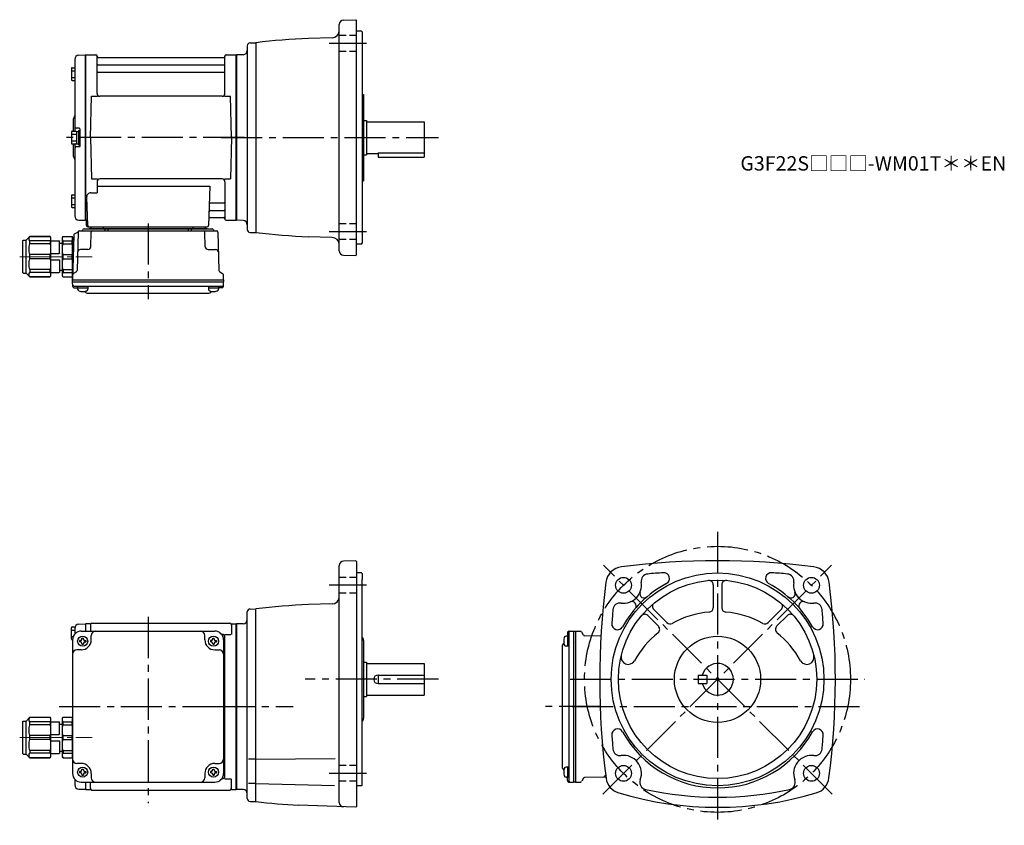
# Model space of a CAD drawing. Extents: x 117 to 802, y 39 to 599.
import ezdxf

# ---------------------------------------------------------------- set-up
doc = ezdxf.new("R2010")
doc.units = 0
doc.header["$LTSCALE"] = 3
doc.header["$MEASUREMENT"] = 0
for name, pattern in [('HIDDEN2', [4.7625, 3.175, -1.5875]), ('sekkei(A2)', [14.2875, 9.525, -1.5875, 1.5875, -1.5875]), ('sekkei_H', [2.38125, 1.5875, -0.79375]), ('一点鎖線', [13, 10, -1, 1, -1])]:
    doc.linetypes.add(name, pattern=pattern)
doc.layers.get('0').update_dxf_attribs({"linetype": 'CONTINUOUS'})
doc.layers.add('CENTER', color=3, linetype='sekkei(A2)')
doc.layers.add('HIDS', color=1, linetype='HIDDEN2')
doc.layers.add('TITLE', color=4, linetype='CONTINUOUS', plot=False)
doc.styles.get("Standard").update_dxf_attribs({"font": 'simplex.shx', "bigfont": 'extfont.shx'})

# ---------------------------------------------------------------- blocks, each defined once
blk = doc.blocks.new('C2BG1216キャプコン-F用')
for p, q in [((0, 13.5), (0.35, 14.1)), ((6.65, 14.1), (0.35, 14.1)), ((7, 13.5), (6.65, 14.1)), ((15.3, 13.5), (15.65, 14.1)), ((29.65, 14.1), (15.65, 14.1)), ((15.65, 14.1), (15.65, 14.03)), ((15.65, 14.03), (29.65, 14.03)), ((32.3, 11.45), (29.65, 14.1)), ((29.65, 14.03), (29.65, 14.1)), ((-0.76, 12.65), (0, 12.65)), ((0, -13.5), (0, 13.5)), ((6.65, 10.92), (0.35, 10.92)), ((0.35, 8.93), (0.35, 10.92)), ((6.65, 8.93), (0.35, 8.93)), ((6.65, 8.93), (6.65, 10.92)), ((7, -13.5), (7, 13.5)), ((9, 9.4), (7, 9.4)), ((9, 2.5), (9, 10.75)), ((15.3, 11.05), (9.3, 11.05)), ((15.3, 13.5), (15.3, -13.5)), ((15.65, 10.92), (29.65, 10.92)), ((15.65, 10.92), (15.65, 8.93)), ((15.65, 8.93), (29.65, 8.93)), ((29.65, 8.93), (29.65, 10.92)), ((32.3, -11.45), (32.3, 11.45)), ((34.2, 11.45), (32.3, 11.45)), ((34.7, -10.95), (34.7, 10.95)), ((0.35, -1.41), (0.35, 1.41)), ((6.65, 1.41), (0.35, 1.41)), ((6.65, -1.41), (6.65, 1.41)), ((15.3, 2.2), (9.3, 2.2)), ((15.65, -1.41), (15.65, 1.41)), ((15.65, 1.41), (29.65, 1.41)), ((29.65, -1.41), (29.65, 1.41)), ((6.65, -1.41), (0.35, -1.41)), ((9, -2.5), (9, -10.75)), ((15.3, -2.2), (9.3, -2.2)), ((15.65, -1.41), (29.65, -1.41)), ((0, -13.5), (0.35, -14.1)), ((6.65, -8.93), (0.35, -8.93)), ((0.35, -8.93), (0.35, -10.92)), ((6.65, -10.92), (0.35, -10.92)), ((6.65, -8.93), (6.65, -10.92)), ((7, -13.5), (6.65, -14.1)), ((9, -9.4), (7, -9.4)), ((15.3, -11.05), (9.3, -11.05)), ((15.3, -13.5), (15.65, -14.1)), ((15.65, -8.93), (29.65, -8.93)), ((15.65, -10.92), (15.65, -8.93)), ((15.65, -10.92), (29.65, -10.92)), ((29.65, -8.93), (29.65, -10.92)), ((32.3, -11.45), (29.65, -14.1)), ((34.2, -11.45), (32.3, -11.45)), ((6.65, -14.1), (0.35, -14.1)), ((15.65, -14.03), (29.65, -14.03)), ((15.65, -14.1), (15.65, -14.03)), ((29.65, -14.1), (15.65, -14.1)), ((29.65, -14.03), (29.65, -14.1))]:
    blk.add_line(p, q)
for centre, radius, start, end in [((3.83, 12.51), 3.83, 155.4551, 204.5449), ((3.17, 12.51), 3.83, 335.4551, 24.5449), ((18.97, 12.47), 3.67, 154.91816, 205.08184), ((27.93, 12.47), 2.32, 317.85821, 42.14179), ((20.58, 5.17), 20.58, 169.47134, 190.52866), ((-13.58, 5.17), 20.58, 349.47134, 10.52866), ((9.3, 10.75), 0.3, 90, 180), ((35.88, 5.17), 20.58, 169.47134, 190.52866), ((18.17, 5.17), 12.08, 341.86526, 18.13474), ((34.2, 10.95), 0.5, 0, 90), ((9.3, 2.5), 0.3, 180, 270), ((20.58, -5.17), 20.58, 169.47134, 190.52866), ((-13.58, -5.17), 20.58, 349.47134, 10.52866), ((9.3, -2.5), 0.3, 90, 180), ((35.88, -5.17), 20.58, 169.47134, 190.52866), ((18.17, -5.17), 12.08, 341.86526, 18.13474), ((3.83, -12.51), 3.83, 155.4551, 204.5449), ((3.17, -12.51), 3.83, 335.4551, 24.5449), ((9.3, -10.75), 0.3, 180, 270), ((18.97, -12.47), 3.67, 154.91816, 205.08184), ((27.93, -12.47), 2.32, 317.85821, 42.14179), ((34.2, -10.95), 0.5, 270, 0)]:
    blk.add_arc(centre, radius, start, end)
at = {"layer": 'CENTER', "linetype": '一点鎖線', "lineweight": 13}
blk.add_line((36.8, 0), (-13.6, 0), dxfattribs=at)
blk = doc.blocks.new('C2BG1216キャプコン-F_ABOX用')
blk.add_blockref('C2BG1216キャプコン-F用', (0, 0))
blk = doc.blocks.new('A$C29a51790')
for p, q in [((-39.79, 0), (-39.82, -1.01)), ((-31.21, 0), (-31.18, -1.01)), ((31.21, 0), (31.18, -1.01)), ((39.79, 0), (39.82, -1.01)), ((-51.69, -5.86), (-52.5, -36.8)), ((-51.19, -5.02), (-48.88, -3.69)), ((-48.64, -3.77), (-49.33, -30.48)), ((-47.64, -2.8), (47.64, -2.8)), ((-44.53, -1.5), (44.53, -1.5)), ((41.03, -1.5), (-41.03, -1.5)), ((-39.83, -13.85), (-39.56, -3.77)), ((-30, -1.5), (-30, -2.8)), ((-28, -1.5), (-28, -2.8)), ((28, -1.5), (28, -2.8)), ((30, -1.5), (30, -2.8)), ((39.83, -13.85), (39.56, -3.77)), ((48.64, -3.77), (49.33, -30.48)), ((-41.83, -15.8), (-47, -15.8)), ((41.83, -15.8), (47, -15.8)), ((-52.5, -36.8), (-52.41, -33.36)), ((-49.83, -31.32), (-51.91, -32.52)), ((49.83, -31.32), (51.91, -32.52)), ((52.5, -36.8), (52.41, -33.36)), ((-52.5, -38.3), (-52.5, -36.8)), ((-52.5, -36.8), (52.5, -36.8)), ((-52.43, -41.43), (-52.5, -38.3)), ((-52.5, -38.3), (52.5, -38.3)), ((52.43, -41.43), (52.5, -38.3)), ((52.5, -36.8), (52.5, -38.3)), ((-51.45, -41.4), (51.45, -41.4)), ((-51.43, -42.4), (-48.98, -42.4)), ((-48.98, -41.4), (-48.98, -43.38)), ((-48.98, -42.4), (-41.98, -42.4)), ((-41.98, -41.4), (-41.98, -43.38)), ((-41.57, -46.2), (41.57, -46.2)), ((41.98, -41.4), (41.98, -43.38)), ((41.98, -42.4), (48.98, -42.4)), ((48.98, -41.4), (48.98, -43.38)), ((51.43, -42.4), (48.98, -42.4))]:
    blk.add_line(p, q)
for centre, radius, start, end in [((-50.69, -5.89), 1, 120, 178.5), ((-49.38, -2.82), 1, 300, 318.74476), ((-47.64, -3.8), 1, 90, 178.5), ((-49.38, -2.82), 1, 318.69112, 330.64001), ((-46.4, -1.8), 1, 270, 339.5127), ((-44.53, -2.5), 1, 90, 159.5127), ((-40.32, -1), 0.5, 270, 358.5), ((-38.56, -3.8), 1, 90, 178.5), ((-30.68, -1), 0.5, 181.5, 270), ((30.68, -1), 0.5, 270, 358.5), ((38.56, -3.8), 1, 1.5, 90), ((40.32, -1), 0.5, 181.5, 270), ((44.53, -2.5), 1, 20.4873, 90), ((46.4, -1.8), 1, 200.4873, 270), ((47.64, -3.8), 1, 1.5, 90), ((-47, -17.8), 2, 90, 178.5), ((-41.83, -13.8), 2, 270, 358.5), ((41.83, -13.8), 2, 181.5, 270), ((47, -17.8), 2, 1.5, 90), ((-51.41, -33.39), 1, 120, 178.5), ((-50.33, -30.46), 1, 300, 358.5), ((50.33, -30.46), 1, 181.5, 240), ((51.41, -33.39), 1, 1.5, 60), ((-51.45, -40.4), 1, 181.32991, 270), ((51.45, -40.4), 1, 270, 358.67009), ((-51.43, -41.4), 1, 181.5, 270), ((-47.68, -43.38), 1.3, 180, 253.39842), ((-45.48, -36), 9, 253.39848, 286.60101), ((-41.57, -43.2), 3, 214.18935, 270), ((-43.28, -43.38), 1.3, 286.6009, 0), ((41.57, -43.2), 3, 270, 325.81065), ((43.28, -43.38), 1.3, 180, 253.39842), ((45.48, -36), 9, 253.39848, 286.60101), ((47.68, -43.38), 1.3, 286.6009, 0), ((51.43, -41.4), 1, 270, 358.5)]:
    blk.add_arc(centre, radius, start, end)
at = {"xscale": -1, "rotation": 360}
blk.add_blockref('C2BG1216キャプコン-F_ABOX用', (-52.5, -20.8), dxfattribs=at)
blk = doc.blocks.new('C2BG1216キャプコン-GH用')
for p, q in [((0, 13.5), (0.35, 14.1)), ((6.65, 14.1), (0.35, 14.1)), ((7, 13.5), (6.65, 14.1)), ((15.3, 13.5), (15.65, 14.1)), ((29.65, 14.1), (15.65, 14.1)), ((15.65, 14.1), (15.65, 14.03)), ((15.65, 14.03), (29.65, 14.03)), ((32.3, 11.45), (29.65, 14.1)), ((29.65, 14.03), (29.65, 14.1)), ((0, -13.5), (0, 13.5)), ((6.65, 10.92), (0.35, 10.92)), ((0.35, 8.93), (0.35, 10.92)), ((6.65, 8.93), (0.35, 8.93)), ((6.65, 8.93), (6.65, 10.92)), ((7, -13.5), (7, 13.5)), ((9, 9.4), (7, 9.4)), ((9, 2.5), (9, 10.75)), ((15.3, 11.05), (9.3, 11.05)), ((15.3, 13.5), (15.3, -13.5)), ((15.65, 10.92), (29.65, 10.92)), ((15.65, 10.92), (15.65, 8.93)), ((15.65, 8.93), (29.65, 8.93)), ((29.65, 8.93), (29.65, 10.92)), ((32.3, -11.45), (32.3, 11.45)), ((34.2, 11.45), (32.3, 11.45)), ((34.7, -10.95), (34.7, 10.95)), ((0.35, -1.41), (0.35, 1.41)), ((6.65, 1.41), (0.35, 1.41)), ((6.65, -1.41), (6.65, 1.41)), ((15.3, 2.2), (9.3, 2.2)), ((15.65, -1.41), (15.65, 1.41)), ((15.65, 1.41), (29.65, 1.41)), ((29.65, -1.41), (29.65, 1.41)), ((6.65, -1.41), (0.35, -1.41)), ((9, -2.5), (9, -10.75)), ((15.3, -2.2), (9.3, -2.2)), ((15.65, -1.41), (29.65, -1.41)), ((0, -13.5), (0.35, -14.1)), ((6.65, -8.93), (0.35, -8.93)), ((0.35, -8.93), (0.35, -10.92)), ((6.65, -10.92), (0.35, -10.92)), ((6.65, -8.93), (6.65, -10.92)), ((7, -13.5), (6.65, -14.1)), ((9, -9.4), (7, -9.4)), ((15.3, -11.05), (9.3, -11.05)), ((15.3, -13.5), (15.65, -14.1)), ((15.65, -8.93), (29.65, -8.93)), ((15.65, -10.92), (15.65, -8.93)), ((15.65, -10.92), (29.65, -10.92)), ((29.65, -8.93), (29.65, -10.92)), ((32.3, -11.45), (29.65, -14.1)), ((34.2, -11.45), (32.3, -11.45)), ((6.65, -14.1), (0.35, -14.1)), ((15.65, -14.03), (29.65, -14.03)), ((15.65, -14.1), (15.65, -14.03)), ((29.65, -14.1), (15.65, -14.1)), ((29.65, -14.03), (29.65, -14.1))]:
    blk.add_line(p, q)
for centre, radius, start, end in [((3.83, 12.51), 3.83, 155.4551, 204.5449), ((3.17, 12.51), 3.83, 335.4551, 24.5449), ((18.97, 12.47), 3.67, 154.91816, 205.08184), ((27.93, 12.47), 2.32, 317.85821, 42.14179), ((20.58, 5.17), 20.58, 169.47134, 190.52866), ((-13.58, 5.17), 20.58, 349.47134, 10.52866), ((9.3, 10.75), 0.3, 90, 180), ((35.88, 5.17), 20.58, 169.47134, 190.52866), ((18.17, 5.17), 12.08, 341.86526, 18.13474), ((34.2, 10.95), 0.5, 0, 90), ((9.3, 2.5), 0.3, 180, 270), ((20.58, -5.17), 20.58, 169.47134, 190.52866), ((-13.58, -5.17), 20.58, 349.47134, 10.52866), ((9.3, -2.5), 0.3, 90, 180), ((35.88, -5.17), 20.58, 169.47134, 190.52866), ((18.17, -5.17), 12.08, 341.86526, 18.13474), ((3.83, -12.51), 3.83, 155.4551, 204.5449), ((3.17, -12.51), 3.83, 335.4551, 24.5449), ((9.3, -10.75), 0.3, 180, 270), ((18.97, -12.47), 3.67, 154.91816, 205.08184), ((27.93, -12.47), 2.32, 317.85821, 42.14179), ((34.2, -10.95), 0.5, 270, 0)]:
    blk.add_arc(centre, radius, start, end)
at = {"layer": 'CENTER', "linetype": '一点鎖線', "lineweight": 13}
blk.add_line((36.8, 0), (-13.6, 0), dxfattribs=at)

msp = doc.modelspace()

# ---------------------------------------------------------------- linework, layer by layer
for p, q in [((342.45, 598.88), (351.05, 599.18)), ((351.05, 599.18), (351.55, 598.7)), ((351.55, 435.7), (351.55, 598.7)), ((339.55, 438.52), (339.55, 595.88)), ((355.05, 591.2), (351.55, 591.2)), ((355.05, 591.2), (355.55, 590.7)), ((355.55, 590.7), (355.55, 443.7)), ((277.5, 583.09), (281.55, 583.2)), ((281.55, 583.2), (281.55, 451.2)), ((334.68, 586.59), (318.22, 586.16)), ((275.55, 581.09), (275.55, 453.34)), ((155.55, 571.58), (155.55, 521.6)), ((158.47, 574.58), (162.85, 574.69)), ((162.85, 574.69), (163.05, 574.5)), ((163.35, 574.7), (163.05, 574.53)), ((163.05, 459.87), (163.05, 574.53)), ((163.05, 574.5), (163.05, 459.9)), ((163.35, 574.7), (170.21, 574.7)), ((163.35, 459.7), (163.35, 574.7)), ((171.05, 547.95), (171.05, 573.94)), ((171.2, 573.87), (171.33, 573.11)), ((259.28, 572.7), (171.82, 572.7)), ((259.9, 573.87), (259.77, 573.11)), ((260.05, 547.95), (260.05, 573.94)), ((260.89, 574.7), (267.75, 574.7)), ((267.75, 574.7), (268.05, 574.53)), ((267.75, 459.7), (267.75, 574.7)), ((272.65, 574.86), (268.05, 574.7)), ((268.05, 574.7), (268.05, 459.7)), ((268.05, 574.7), (268.05, 459.7)), ((268.05, 574.53), (268.05, 459.87)), ((153.25, 565.27), (153.25, 557.47)), ((153.25, 563.67), (155.55, 563.67)), ((153.75, 565.77), (155.55, 565.77)), ((171.55, 567.87), (259.55, 567.87)), ((171.55, 562.63), (259.55, 562.63)), ((153.25, 559.07), (155.55, 559.07)), ((153.75, 556.97), (155.55, 556.97)), ((166.55, 517.2), (167.3, 545.95)), ((167.3, 545.95), (171.33, 545.95)), ((258.05, 545.95), (173.05, 545.95)), ((259.77, 545.95), (263.8, 545.95)), ((264.55, 517.2), (263.8, 545.95)), ((355.55, 547.2), (356.55, 547.2)), ((356.55, 547.2), (356.55, 487.2)), ((154.55, 529.88), (154.55, 521.6)), ((356.55, 529.2), (358.55, 529.2)), ((358.55, 529.2), (358.55, 505.2)), ((358.55, 528.2), (398.55, 528.2)), ((398.55, 528.2), (398.55, 506.2)), ((153.25, 521.1), (153.25, 513.3)), ((153.75, 521.6), (156.25, 521.6)), ((158.75, 523.7), (156.55, 523.7)), ((156.75, 521.45), (156.75, 512.95)), ((156.75, 521.45), (158.05, 521.45)), ((158.05, 522.2), (158.05, 512.2)), ((158.05, 522.2), (159.05, 522.2)), ((158.05, 521.45), (158.05, 512.95)), ((159.05, 523.4), (159.05, 511)), ((159.05, 522.2), (159.05, 512.2)), ((153.25, 519.5), (156.75, 519.5)), ((153.25, 514.9), (156.75, 514.9)), ((166.55, 517.2), (167.3, 488.45)), ((264.55, 517.2), (263.8, 488.45)), ((153.75, 512.8), (156.25, 512.8)), ((154.55, 512.8), (154.55, 504.54)), ((155.55, 512.8), (155.55, 462.82)), ((158.75, 510.7), (156.55, 510.7)), ((156.75, 512.95), (158.05, 512.95)), ((158.05, 512.2), (159.05, 512.2)), ((356.55, 505.2), (358.55, 505.2)), ((358.55, 506.2), (366.55, 506.2)), ((366.55, 506.62), (398.55, 506.62)), ((366.55, 506.62), (366.55, 503.7)), ((366.55, 503.7), (398.55, 503.7)), ((398.55, 506.2), (398.55, 503.7)), ((167.3, 488.45), (171.33, 488.45)), ((171.05, 486.45), (171.05, 478.83)), ((258.05, 488.45), (173.05, 488.45)), ((259.77, 488.45), (263.8, 488.45)), ((260.05, 486.45), (260.05, 460.46)), ((355.55, 487.2), (356.55, 487.2)), ((171.05, 483.41), (249.54, 483.41)), ((249.54, 483.41), (248.58, 456.17)), ((153.25, 476.93), (153.25, 469.13)), ((153.25, 475.33), (155.55, 475.33)), ((153.75, 477.43), (155.55, 477.43)), ((163.83, 475.73), (164.52, 456.17)), ((166.83, 478.83), (171.05, 478.83)), ((153.25, 470.73), (155.55, 470.73)), ((153.75, 468.63), (155.55, 468.63)), ((249.91, 466.53), (259.55, 466.53)), ((250.16, 471.77), (259.55, 471.77)), ((158.47, 459.82), (162.85, 459.71)), ((163.05, 459.9), (162.85, 459.71)), ((163.35, 459.7), (163.05, 459.87)), ((164.39, 459.7), (163.35, 459.7)), ((163.55, 459.7), (163.55, 456.2)), ((249.74, 461.7), (259.28, 461.7)), ((259.9, 460.53), (259.77, 461.29)), ((260.89, 459.7), (267.75, 459.7)), ((267.75, 459.7), (268.05, 459.87)), ((272.65, 459.54), (268.05, 459.7)), ((164.55, 455.2), (247.58, 455.2)), ((277.5, 451.31), (281.55, 451.2)), ((334.68, 447.81), (318.22, 448.24)), ((355.05, 443.2), (351.55, 443.2)), ((355.05, 443.2), (355.55, 443.7)), ((342.45, 435.52), (351.05, 435.22)), ((351.05, 435.22), (351.55, 435.7)), ((339.55, 54.82), (339.55, 219.68)), ((351.05, 222.98), (342.45, 222.68)), ((351.05, 222.98), (351.55, 222.5)), ((351.55, 222.5), (351.55, 52)), ((355.05, 214.5), (351.55, 214.5)), ((355.55, 214), (355.05, 214.5)), ((355.55, 214), (355.55, 210)), ((355.55, 67), (355.55, 210)), ((599.75, 206.23), (599.75, 190.24)), ((605.75, 206.23), (605.75, 190.24)), ((334.68, 192.9), (318.22, 192.46)), ((275.55, 57.61), (275.55, 187.4)), ((277.5, 189.39), (281.55, 189.5)), ((281.55, 55.5), (281.55, 189.5)), ((558.4, 189.1), (567.56, 179.94)), ((647.1, 189.1), (637.94, 179.94)), ((158.47, 178.88), (162.85, 178.99)), ((162.85, 178.99), (163.05, 178.8)), ((163.35, 179), (163.05, 178.83)), ((163.05, 178.83), (163.05, 174)), ((163.05, 178.8), (163.05, 174)), ((166.23, 179), (163.35, 179)), ((163.35, 174), (163.35, 179)), ((166.55, 178.5), (166.55, 174)), ((167.55, 179.5), (263.55, 179.5)), ((264.55, 178.5), (264.55, 171.72)), ((264.87, 179), (267.75, 179)), ((267.75, 179), (268.05, 178.83)), ((267.75, 64), (267.75, 179)), ((272.66, 179.16), (268.05, 179)), ((268.05, 179), (268.05, 64)), ((268.05, 64.17), (268.05, 178.83)), ((554.15, 184.86), (561.62, 177.39)), ((651.35, 184.85), (643.88, 177.39)), ((153.25, 168.6), (153.25, 176.4)), ((153.25, 174.8), (155.55, 174.8)), ((153.75, 176.9), (155.73, 176.9)), ((155.55, 175.88), (155.55, 171.97)), ((160.05, 174), (253.05, 174)), ((258.05, 171.72), (257.76, 171.72)), ((259.9, 171.72), (264.15, 171.72)), ((498.35, 172.93), (498.35, 170.48)), ((499.32, 173.93), (502.45, 174)), ((499.35, 172.95), (499.35, 70.05)), ((502.45, 174), (503.95, 174)), ((502.45, 174), (502.45, 69)), ((503.95, 174), (507.39, 173.91)), ((503.95, 174), (503.95, 69)), ((509.43, 171.33), (508.23, 173.41)), ((153.25, 170.2), (154.47, 170.2)), ((153.75, 168.1), (154.05, 168.1)), ((154.05, 168), (154.05, 75)), ((158.95, 167.5), (158.95, 166.5)), ((159.55, 167.5), (158.95, 167.5)), ((159.55, 166.5), (158.95, 166.5)), ((160.55, 169.1), (161.55, 169.1)), ((160.55, 168.5), (160.55, 169.1)), ((160.55, 165.5), (160.55, 164.9)), ((160.55, 164.9), (161.55, 164.9)), ((161.55, 168.5), (161.55, 169.1)), ((161.55, 165.5), (161.55, 164.9)), ((162.55, 167.5), (163.15, 167.5)), ((162.55, 166.5), (163.15, 166.5)), ((163.15, 167.5), (163.15, 166.5)), ((167.05, 168), (167.05, 171)), ((246.05, 168), (246.05, 171)), ((249.95, 167.5), (249.95, 166.5)), ((250.55, 167.5), (249.95, 167.5)), ((250.55, 166.5), (249.95, 166.5)), ((251.55, 169.1), (252.55, 169.1)), ((251.55, 168.5), (251.55, 169.1)), ((251.55, 165.5), (251.55, 164.9)), ((251.55, 164.9), (252.55, 164.9)), ((252.55, 168.5), (252.55, 169.1)), ((252.55, 165.5), (252.55, 164.9)), ((253.55, 167.5), (254.15, 167.5)), ((253.55, 166.5), (254.15, 166.5)), ((254.15, 167.5), (254.15, 166.5)), ((259.05, 168), (259.05, 75)), ((260.05, 73.28), (260.05, 169.72)), ((356.55, 167.58), (356.55, 113.42)), ((499.35, 170.48), (497.37, 170.48)), ((498.35, 170.48), (498.35, 163.48)), ((521.6, 170.54), (510.27, 170.83)), ((160.05, 161), (157.05, 161)), ((253.05, 161), (256.05, 161)), ((494.55, 163.07), (494.55, 79.93)), ((499.35, 163.48), (497.37, 163.48)), ((356.55, 152.5), (358.55, 152.5)), ((358.55, 152.5), (358.55, 128.5)), ((358.55, 151.5), (398.55, 151.5)), ((398.55, 151.5), (398.55, 129.5)), ((366.55, 143.5), (398.55, 143.5)), ((366.55, 143.5), (366.55, 137.5)), ((366.55, 137.5), (398.55, 137.5)), ((589.25, 143.5), (595.25, 143.5)), ((589.25, 143.5), (589.25, 137.5)), ((589.25, 137.5), (595.25, 137.5)), ((595.25, 143.5), (595.25, 137.5)), ((356.55, 128.5), (358.55, 128.5)), ((358.55, 129.5), (398.55, 129.5)), ((280.93, 85), (276.43, 85)), ((281.55, 85), (336.76, 85.49)), ((160.05, 82), (157.05, 82)), ((158.95, 76.5), (158.95, 75.5)), ((159.55, 76.5), (158.95, 76.5)), ((159.55, 75.5), (158.95, 75.5)), ((160.55, 78.1), (161.55, 78.1)), ((160.55, 77.5), (160.55, 78.1)), ((161.55, 77.5), (161.55, 78.1)), ((162.55, 76.5), (163.15, 76.5)), ((162.55, 75.5), (163.15, 75.5)), ((163.15, 76.5), (163.15, 75.5)), ((249.95, 76.5), (249.95, 75.5)), ((250.55, 76.5), (249.95, 76.5)), ((250.55, 75.5), (249.95, 75.5)), ((251.55, 78.1), (252.55, 78.1)), ((251.55, 77.5), (251.55, 78.1)), ((252.55, 77.5), (252.55, 78.1)), ((253.05, 82), (256.05, 82)), ((253.55, 76.5), (254.15, 76.5)), ((253.55, 75.5), (254.15, 75.5)), ((254.15, 76.5), (254.15, 75.5)), ((499.35, 79.52), (497.37, 79.52)), ((498.35, 79.52), (498.35, 72.52)), ((155.55, 71.03), (155.55, 67.12)), ((160.05, 69), (253.05, 69)), ((160.55, 74.5), (160.55, 73.9)), ((160.55, 73.9), (161.55, 73.9)), ((161.55, 74.5), (161.55, 73.9)), ((163.05, 69), (163.05, 64.2)), ((163.05, 69), (163.05, 64.17)), ((163.35, 64), (163.35, 69)), ((166.55, 64.5), (166.55, 69)), ((167.05, 75), (167.05, 72)), ((246.05, 75), (246.05, 72)), ((251.55, 74.5), (251.55, 73.9)), ((251.55, 73.9), (252.55, 73.9)), ((252.55, 74.5), (252.55, 73.9)), ((258.05, 71.28), (257.76, 71.28)), ((259.9, 71.28), (264.15, 71.28)), ((264.55, 64.5), (264.55, 71.28)), ((499.35, 72.52), (497.37, 72.52)), ((498.35, 70.07), (498.35, 72.52)), ((499.32, 69.07), (502.45, 69)), ((503.95, 69), (502.45, 69)), ((503.95, 69), (507.39, 69.09)), ((509.43, 71.67), (508.23, 69.59)), ((525.12, 72.55), (510.27, 72.17)), ((158.47, 64.12), (162.85, 64.01)), ((163.05, 64.2), (162.85, 64.01)), ((163.35, 64), (163.05, 64.17)), ((163.35, 64), (166.23, 64)), ((167.55, 63.5), (263.55, 63.5)), ((264.87, 64), (267.75, 64)), ((267.75, 64), (268.05, 64.17)), ((272.66, 63.84), (268.05, 64)), ((280.93, 68.18), (276.43, 68.18)), ((281.55, 68.18), (336.27, 66.75)), ((355.05, 66.5), (351.55, 66.5)), ((355.05, 66.5), (355.55, 67)), ((277.5, 55.61), (281.55, 55.5)), ((351.05, 51.52), (311.11, 52.91)), ((351.05, 51.52), (351.55, 52))]:
    msp.add_line(p, q)
for centre, radius in [((602.75, 140.5), 74), ((537.34, 205.91), 5.5), ((602.75, 140.5), 69), ((668.16, 205.91), 5.5), ((161.05, 167), 3.5), ((252.05, 167), 3.5), ((602.75, 140.5), 30), ((161.05, 76), 3.5), ((252.05, 76), 3.5), ((537.34, 75.09), 5.5), ((668.16, 75.09), 5.5)]:
    msp.add_circle(centre, radius)
for centre, radius, start, end in [((342.55, 595.88), 3, 92, 180), ((334.55, 591.59), 5, 271.50061, 0), ((277.55, 581.09), 2, 91.5, 180), ((342.55, 56.72), 530, 92.63078, 96.60912), ((272.55, 577.86), 3, 272.00037, 0), ((158.55, 571.58), 3, 91.5, 180), ((170.21, 573.7), 1, 10, 90), ((171.82, 573.2), 0.5, 190, 270), ((259.28, 573.2), 0.5, 270, 350), ((260.89, 573.7), 1, 90, 170), ((153.75, 565.27), 0.5, 90, 180), ((171.55, 568.37), 0.5, 180, 270), ((171.55, 562.13), 0.5, 90, 180), ((259.55, 568.37), 0.5, 270, 360), ((259.55, 562.13), 0.5, 360, 90), ((153.75, 557.47), 0.5, 180, 270), ((173.05, 547.95), 2, 180, 270), ((258.05, 547.95), 2, 270, 360), ((156.55, 529.88), 2, 138.59038, 180), ((153.55, 532.53), 2, 318.59038, 0), ((153.75, 521.1), 0.5, 90, 180), ((156.55, 524.7), 1, 180, 270), ((156.25, 521.1), 0.5, 0, 90), ((158.75, 523.4), 0.3, 360, 90), ((153.75, 513.3), 0.5, 180, 270), ((156.55, 509.7), 1, 90, 180), ((156.25, 513.3), 0.5, 270, 0), ((158.75, 511), 0.3, 270, 0), ((156.55, 504.54), 2, 180, 221.40962), ((153.55, 501.9), 2, 0, 41.40962), ((173.05, 486.45), 2, 90, 180), ((258.05, 486.45), 2, 0, 90), ((153.75, 476.93), 0.5, 90, 180), ((166.83, 475.83), 3, 90, 182), ((250.16, 472.77), 1, 178, 270), ((153.75, 469.13), 0.5, 180, 270), ((249.91, 465.53), 1, 90, 178), ((259.55, 472.27), 0.5, 270, 0), ((259.55, 466.03), 0.5, 0, 90), ((158.55, 462.82), 3, 180, 268.5), ((249.74, 460.7), 1, 90, 178), ((259.28, 461.2), 0.5, 10, 90), ((260.89, 460.7), 1, 190, 270), ((272.55, 456.54), 3, 0, 88.00055), ((164.55, 456.2), 1, 180, 270), ((165.52, 456.2), 1, 182, 270), ((247.58, 456.2), 1, 270, 358), ((277.55, 453.31), 2, 180, 268.5), ((342.55, 977.68), 530, 263.39088, 267.36922), ((334.55, 442.81), 5, 0, 88.49939), ((342.55, 438.52), 3, 180, 268), ((342.55, 219.68), 3, 92, 180), ((602.75, -307), 530, 82.75176, 97.24825), ((537.46, 206.36), 12.5, 97.24853, 172.68829), ((554.61, 208.76), 5, 95.3331, 189.37469), ((602.75, -307), 523, 94.13314, 95.33263), ((565.34, 210.65), 4, 298.06802, 94.13371), ((640.16, 210.65), 4, 85.86717, 241.93269), ((602.75, -307), 523, 84.66743, 85.86687), ((650.89, 208.76), 5, 350.62705, 84.66759), ((668.04, 206.36), 12.5, 7.3123, 82.7519), ((1050.75, 140.5), 530, 172.6879, 187.45061), ((537.34, 205.91), 12.5, 262.2554, 9.37456), ((602.75, 140.5), 75.5, 118.0676, 151.0601), ((596.75, 206.23), 3, 0, 95.22027), ((608.75, 206.23), 3, 84.78326, 180), ((602.75, 140.5), 75.5, 28.94056, 61.93237), ((668.16, 205.91), 12.5, 170.62669, 277.74429), ((154.75, 140.5), 530, 352.56421, 7.31214), ((551.69, 200.05), 3, 157.7843, 321.91751), ((653.81, 200.05), 3, 218.0027, 22.2236), ((342.55, -336.98), 530, 92.63078, 96.60912), ((334.55, 197.89), 5, 271.50061, 0), ((534.98, 188.57), 5, 82.25557, 174.6761), ((543.21, 191.56), 3, 330.7717, 112.2221), ((560.52, 191.22), 3, 129.7881, 225), ((644.98, 191.22), 3, 315.00089, 50.21609), ((662.29, 191.56), 3, 67.77035, 209.14481), ((670.51, 188.57), 5, 5.32455, 97.74443), ((277.55, 187.4), 2, 91.5, 180), ((1050.75, 140.5), 523, 174.6757, 175.74921), ((552.03, 182.73), 3, 44.99995, 140.22031), ((602.75, 121.5), 66, 94.98853, 118.6402), ((596.75, 190.24), 3, 274.98853, 0), ((608.75, 190.24), 3, 180, 265.0115), ((602.75, 121.5), 66, 61.35994, 85.01179), ((653.47, 182.73), 3, 39.78389, 135.0009), ((154.75, 140.5), 523, 4.25087, 5.32441), ((158.55, 175.88), 3, 91.5, 180), ((166.23, 180), 1, 270, 311.40962), ((167.55, 178.5), 1, 90, 180), ((263.55, 178.5), 1, 0, 90), ((264.87, 180), 1, 228.59038, 270), ((272.55, 182.16), 3, 272, 0), ((533.18, 178.97), 4, 175.7498, 331.0607), ((569.68, 182.06), 3, 225, 298.64041), ((635.82, 182.06), 3, 241.35989, 315.00088), ((672.32, 178.97), 4, 208.94051, 4.25105), ((153.75, 176.4), 0.5, 90, 180), ((160.05, 168), 6, 90, 180), ((170.05, 171), 3, 90, 180), ((243.05, 171), 3, 0, 90), ((253.05, 168), 6, 0, 90), ((258.05, 169.72), 2, 0, 90), ((499.35, 172.93), 1, 91.5, 180), ((500.35, 172.95), 1, 91.32991, 180), ((507.36, 172.91), 1, 30, 88.5), ((510.29, 171.83), 1, 210, 268.5), ((602.75, 121.5), 66, 128.81441, 151.0489), ((559.5, 175.26), 3, 308.81516, 44.99995), ((646, 175.26), 3, 135.0009, 231.1861), ((602.75, 121.5), 66, 28.95104, 51.1859), ((153.75, 168.6), 0.5, 180, 270), ((159.55, 168.5), 1, 270, 0), ((159.55, 165.5), 1, 0, 90), ((160.05, 168), 7, 270, 0), ((162.55, 168.5), 1, 180, 270), ((162.55, 165.5), 1, 90, 180), ((253.05, 168), 7, 180, 270), ((250.55, 168.5), 1, 270, 0), ((250.55, 165.5), 1, 0, 90), ((253.55, 168.5), 1, 180, 270), ((253.55, 165.5), 1, 90, 180), ((353.55, 167.58), 3, 0, 48.19145), ((497.55, 163.07), 3, 124.18935, 180), ((504.75, 166.98), 9, 163.39848, 196.60101), ((497.37, 169.18), 1.3, 90, 163.39842), ((497.37, 164.78), 1.3, 196.6009, 270), ((157.05, 158), 3, 90, 180), ((256.05, 158), 3, 0, 90), ((259.05, 154.38), 1, 270, 0), ((540.62, 155.87), 5, 166.10831, 331.04929), ((602.75, 140.5), 11, 195.8266, 164.1734), ((664.88, 155.87), 5, 208.951, 13.89425), ((259.05, 143.91), 1, 0, 90), ((366.55, 140.5), 3, 90, 270), ((353.55, 113.42), 3, 311.80621, 0), ((533.18, 102.03), 4, 28.94015, 184.2506), ((602.75, 140.5), 75.5, 208.9398, 331.05939), ((672.32, 102.03), 4, 355.74939, 151.05949), ((259.05, 99.09), 1, 270, 0), ((1050.75, 140.5), 523, 184.25079, 185.3244), ((154.75, 140.5), 523, 354.6756, 355.74912), ((259.05, 88.62), 1, 0, 90), ((534.98, 92.43), 5, 185.3246, 277.74661), ((670.51, 92.43), 5, 262.25561, 354.67581), ((157.05, 85), 3, 180, 270), ((256.05, 85), 3, 270, 0), ((537.34, 75.09), 12.5, 339.0722, 97.74601), ((668.16, 75.09), 12.5, 82.25569, 200.9279), ((159.55, 77.5), 1, 270, 0), ((159.55, 74.5), 1, 0, 90), ((160.05, 75), 7, 0, 90), ((162.55, 77.5), 1, 180, 270), ((162.55, 74.5), 1, 90, 180), ((253.05, 75), 7, 90, 180), ((250.55, 77.5), 1, 270, 0), ((250.55, 74.5), 1, 0, 90), ((253.55, 77.5), 1, 180, 270), ((253.55, 74.5), 1, 90, 180), ((497.55, 79.93), 3, 180, 235.81065), ((504.75, 76.02), 9, 163.39848, 196.60101), ((497.37, 78.22), 1.3, 90, 163.39842), ((160.05, 75), 6, 180, 270), ((170.05, 72), 3, 180, 270), ((243.05, 72), 3, 270, 0), ((253.05, 75), 6, 270, 0), ((258.05, 73.28), 2, 270, 0), ((497.37, 73.82), 1.3, 196.6009, 270), ((499.35, 70.07), 1, 180, 268.5), ((500.35, 70.05), 1, 180, 268.67009), ((507.36, 70.09), 1, 271.5, 330), ((510.29, 71.17), 1, 91.5, 150), ((522.95, 74.5), 2, 271.5, 349.98562), ((537.6, 73.53), 12.5, 188.0614, 253.3593), ((553.69, 68.84), 5, 159.07269, 257.57349), ((651.81, 68.84), 5, 282.42648, 20.92767), ((667.9, 73.53), 12.5, 286.64069, 352.56439), ((158.55, 67.12), 3, 180, 268.5), ((166.23, 63), 1, 48.59038, 90), ((167.55, 64.5), 1, 180, 270), ((263.55, 64.5), 1, 270, 0), ((264.87, 63), 1, 90, 131.40962), ((272.55, 60.84), 3, 0, 88), ((602.75, 291.5), 233, 257.57379, 282.42621), ((277.55, 57.61), 2, 180, 268.5), ((342.55, 581.98), 530, 263.3909, 266.59879), ((342.55, 54.82), 3, 180, 268.00095), ((602.75, 291.5), 240, 253.3595, 286.64059)]:
    msp.add_arc(centre, radius, start, end)
at = {"layer": 'CENTER'}
for p, q in [((358.55, 582.61), (332.55, 582.61)), ((273.55, 517.2), (148.55, 517.2)), ((257.45, 517.2), (408.55, 517.2)), ((206.55, 457.53), (206.55, 404.81)), ((358.55, 451.79), (332.55, 451.79)), ((602.75, 243), (602.75, 39)), ((522.95, 60.7), (682.11, 219.86)), ((682.55, 60.7), (523.39, 219.86)), ((358.55, 205.91), (332.55, 205.91)), ((206.55, 183.87), (206.55, 54.42)), ((408.55, 140.5), (315.82, 140.5)), ((500.25, 140.5), (705.25, 140.5)), ((144.76, 121.5), (273.55, 121.5)), ((252.48, 121.5), (307.4, 121.5)), ((521.09, 121.5), (481.56, 121.5)), ((501.55, 121.5), (703.28, 121.5)), ((358.55, 75.09), (332.55, 75.09)), ((351.55, 75.09), (339.55, 75.09))]:
    msp.add_line(p, q, dxfattribs=at)
msp.add_circle((602.75, 140.5), 92.5, dxfattribs=at)
at = {"layer": 'HIDS', "linetype": 'sekkei_H'}
for p, q in [((351.55, 588.11), (339.55, 588.11)), ((351.55, 577.11), (339.55, 577.11)), ((351.55, 457.29), (339.55, 457.29)), ((351.55, 446.29), (339.55, 446.29)), ((351.55, 211.41), (339.55, 211.41)), ((351.55, 200.41), (339.55, 200.41)), ((351.55, 80.59), (339.55, 80.59)), ((351.55, 69.59), (339.55, 69.59))]:
    msp.add_line(p, q, dxfattribs=at)

# ---------------------------------------------------------------- block references
msp.add_blockref('A$C29a51790', (206.55, 455.2))
at = {"xscale": -1}
msp.add_blockref('C2BG1216キャプコン-GH用', (154.05, 100), dxfattribs=at)

# ---------------------------------------------------------------- texts
at = {"layer": 'TITLE'}
msp.add_text('G3F22S□□□-WM01T＊＊EN', height=10, dxfattribs=at).set_placement((618.65, 494.28))

doc.saveas('drawing.dxf')
